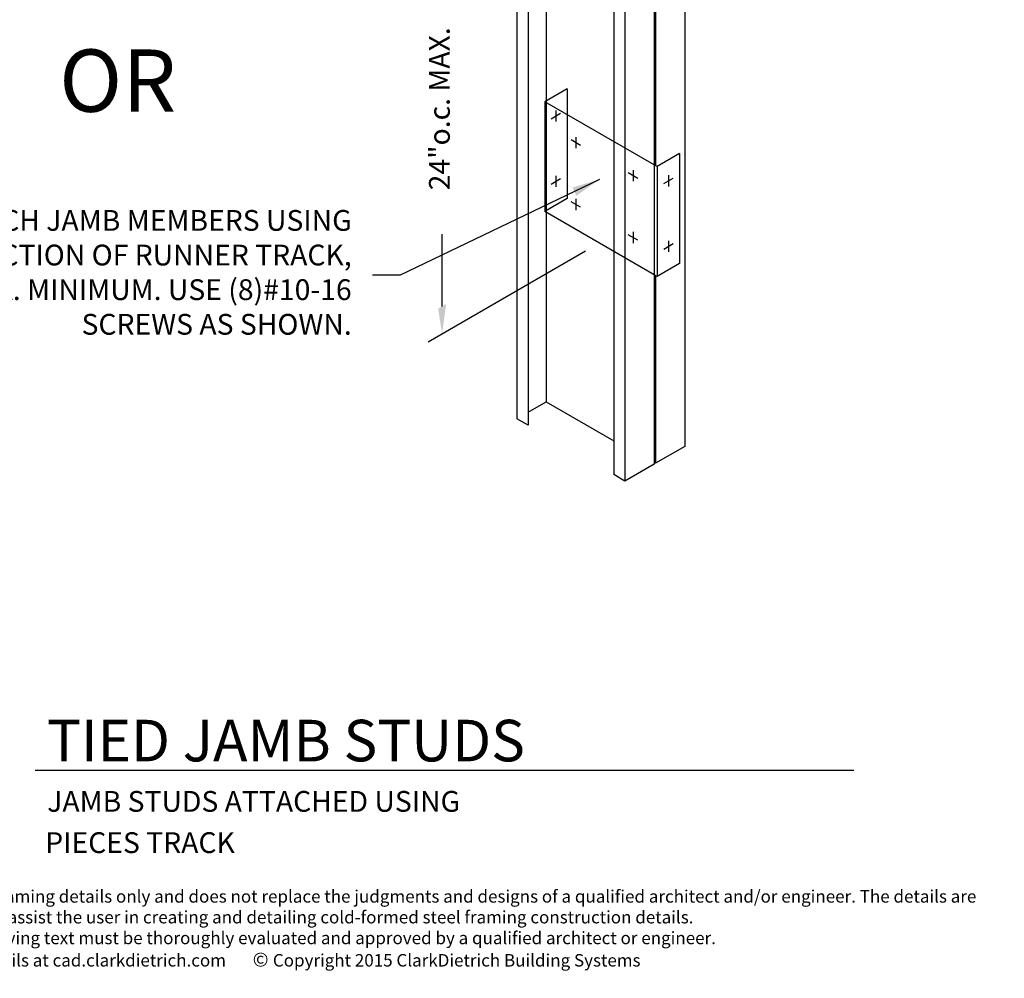
# Model space of a CAD drawing. Units: inches. Extents: x 0 to 111, y 0 to 125.
# Drawn here: x 40 to 111, y 0 to 69 of the extents above; entities that cross this region are included whole.
import ezdxf

# ---------------------------------------------------------------- set-up
doc = ezdxf.new("R2010")
doc.units = ezdxf.units.IN
doc.header["$LTSCALE"] = 16
doc.header["$MEASUREMENT"] = 0
for name, color, linetype in [('DIM', 1, 'Continuous'), ('STUD', 4, 'Continuous'), ('THIN-LINE', 9, 'Continuous'), ('TRACK', 7, 'Continuous')]:
    doc.layers.add(name, color=color, linetype=linetype)
doc.layers.add('NON-PLOT', color=5, linetype='Continuous', plot=False)
doc.styles.add('000-CWD', font='romans.shx', dxfattribs={"width": 0.9})
doc.styles.add('016-CDES3_4', font='romans.shx', dxfattribs={"width": 0.9, "height": 1.5})
doc.styles.add('ISOTEX-L2', font='ROMANS.SHX')
doc.styles.add('Romans', font='romans.shx', dxfattribs={"width": 0.9, "height": 0.09375})
doc.dimstyles.new('016-CWD3_4', dxfattribs={"dimscale": 16, "dimtxt": 0.09375, "dimasz": 0.125, "dimexe": 0.0625, "dimexo": 0.0625, "dimgap": 0.09375, "dimtad": 0, "dimdec": 4, "dimzin": 3, "dimdsep": 46, "dimlunit": 4, "dimtxsty": '000-CWD', "dimcen": 0.09375, "dimclrt": 7, "dimadec": 0, "dimazin": 0, "dimtfac": 1, "dimtdec": 4, "dimtmove": 0, "dimatfit": 3, "dimfxl": 1, "dimfrac": 2, "dimtolj": 1, "dimtzin": 0, "dimarcsym": 0})

# ---------------------------------------------------------------- blocks, each defined once
blk = doc.blocks.new('*U3')
at = {"color": 0, "linetype": 'ByBlock'}
blk.add_solid([(35.83, -0.19), (35.541, -0.357), (36.551, -0.773)], dxfattribs=at)
blk = doc.blocks.new('ISO_ARW2')
at = {"rotation": 30}
blk.add_blockref('*U3', (-32.041, -17.606), dxfattribs=at)
blk = doc.blocks.new('ISO_ARW1')
at = {"xscale": -1, "rotation": 180}
blk.add_blockref('ISO_ARW2', (0, 0), dxfattribs=at)

msp = doc.modelspace()

# ---------------------------------------------------------------- linework, layer by layer
at = {"layer": 'DIM'}
for p, q in [((70.296, 48.511), (70.296, 53.721)), ((80.65, 52.489), (69.296, 45.933))]:
    msp.add_line(p, q, dxfattribs=at)
at = {"layer": 'NON-PLOT', "const_width": 0.001}
msp.add_lwpolyline([(0, 0), (110.875, 0), (110.875, 125.125), (0, 125.125)], close=True, dxfattribs=at)
at = {"layer": 'STUD'}
for p, q in [((77.807, 103.302), (77.807, 41.615)), ((75.696, 102.084), (75.696, 40.396)), ((76.508, 101.615), (76.508, 39.927)), ((87.821, 100.084), (87.821, 38.396)), ((85.601, 98.802), (85.601, 37.115)), ((82.679, 98.052), (82.679, 36.365)), ((83.491, 97.584), (83.491, 35.896)), ((85.71, 83.24), (85.71, 58.66)), ((85.71, 50.722), (85.71, 37.177)), ((76.508, 40.865), (77.807, 41.615)), ((77.807, 41.615), (82.679, 38.802)), ((76.508, 39.927), (75.696, 40.396)), ((87.821, 38.396), (85.71, 37.177)), ((85.601, 37.115), (83.491, 35.896)), ((85.71, 37.177), (85.601, 37.24)), ((83.491, 35.896), (82.679, 36.365)), ((40.914, 15.028), (100.018, 15.028))]:
    msp.add_line(p, q, dxfattribs=at)
at = {"layer": 'STUD', "color": 1}
for p, q in [((78.511, 62.658), (78.511, 61.849)), ((78.171, 62.057), (78.85, 62.449)), ((80.284, 60.132), (79.605, 60.524)), ((79.945, 60.733), (79.945, 59.924)), ((84.076, 58.348), (84.076, 57.539)), ((78.171, 57.336), (78.85, 57.728)), ((78.511, 57.936), (78.511, 57.128)), ((84.416, 57.747), (83.737, 58.139)), ((86.29, 57.37), (86.969, 57.762)), ((86.63, 57.97), (86.63, 57.162)), ((79.945, 56.273), (79.945, 55.464)), ((80.284, 55.673), (79.605, 56.065)), ((84.416, 53.288), (83.737, 53.68)), ((84.076, 53.888), (84.076, 53.079)), ((86.29, 52.649), (86.969, 53.04)), ((86.63, 53.249), (86.63, 52.44))]:
    msp.add_line(p, q, dxfattribs=at)
at = {"layer": 'THIN-LINE'}
for p, q in [((79.323, 64.222), (77.699, 63.285)), ((79.323, 64.222), (79.323, 56.285)), ((77.699, 63.285), (77.699, 55.347)), ((85.601, 58.722), (77.699, 63.285)), ((79.323, 56.285), (77.699, 55.347)), ((85.601, 50.785), (77.699, 55.347))]:
    msp.add_line(p, q, dxfattribs=at)
at = {"layer": 'TRACK'}
for p, q in [((87.442, 59.535), (85.818, 58.597)), ((87.442, 59.535), (87.442, 51.597)), ((85.818, 58.597), (85.601, 58.722)), ((85.818, 58.597), (85.818, 50.66)), ((87.442, 51.597), (85.818, 50.66)), ((85.818, 50.66), (85.601, 50.785))]:
    msp.add_line(p, q, dxfattribs=at)

# ---------------------------------------------------------------- block references
at = {"layer": 'DIM', "xscale": 2, "yscale": 2, "zscale": 2, "rotation": 270}
msp.add_blockref('ISO_ARW1', (70.296, 46.511), dxfattribs=at)

# ---------------------------------------------------------------- texts
at = {"insert": (0.368, 6.363), "char_height": 0.9, "attachment_point": 1, "style": '016-CDES3_4'}
msp.add_mtext_dynamic_manual_height_columns("\\pxqc;The ClarkDietrich's detail library is intended to provide general framing details only and does not replace the judgments and designs of a qualified architect and/or engineer. The details are provided as a starting tool to assist the user in creating and detailing cold-formed steel framing construction details.\\PEach detail including accompanying text must be thoroughly evaluated and approved by a qualified architect or engineer.\\PFind over 500 CAD details at cad.clarkdietrich.com       {\\fTechnic|b0|i0|c2|p2;\\H1.125x;© \\Fromans|c0;\\H0.88889x;Copyright 2015 ClarkDietrich Building Systems}", width=109.91395, gutter_width=7.5, heights=[0], dxfattribs=at)
at = {"layer": 'DIM', "color": 7, "insert": (70.296, 62.77), "char_height": 1.5, "attachment_point": 5, "rotation": 90, "style": 'ISOTEX-L2'}
msp.add_mtext('24"o.c. MAX.', dxfattribs=at)
at = {"layer": 'DIM', "color": 7, "style": 'Romans'}
for s, insert, char_height, attachment_point in [('OR', (42.655, 64.222), 4.5, 4), ('ATTACH JAMB MEMBERS USING\\P6" SECTION OF RUNNER TRACK,\\P20 GA. MINIMUM. USE (8)#10-16\\PSCREWS AS SHOWN.', (63.769, 50.77), 1.5, 6)]:
    msp.add_mtext(s, dxfattribs=dict(at, insert=insert, char_height=char_height, attachment_point=attachment_point))
at = {"layer": 'STUD', "color": 3, "style": 'Romans'}
msp.add_text('TIED JAMB STUDS', height=3, dxfattribs=at).set_placement((41.777, 15.661))
at = {"layer": 'STUD', "color": 7, "style": 'Romans'}
for s, p in [('JAMB STUDS ATTACHED USING', (41.792, 12.022)), ('PIECES TRACK', (41.65, 9.044))]:
    msp.add_text(s, height=1.5, dxfattribs=at).set_placement(p)

# ---------------------------------------------------------------- leaders
at = {"layer": 'DIM', "annotation_type": 0, "has_hookline": 1, "hookline_direction": 1, "text_width": 35.036}
msp.add_leader([(81.65, 57.658), (67.269, 50.77), (65.269, 50.77)], dimstyle='016-CWD3_4', dxfattribs=at)

doc.saveas('drawing.dxf')
